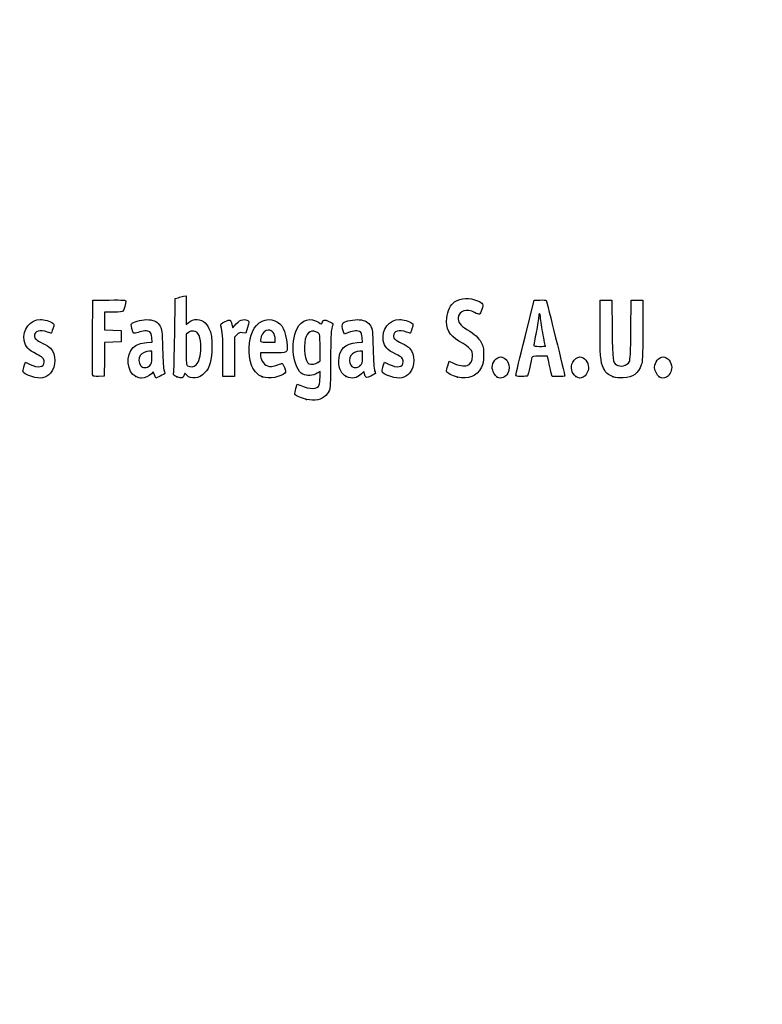
# Model space of a CAD drawing. Units: millimetres. Extents: x 0 to 360, y -78 to 204.
# Drawn here: x 41 to 80, y -26 to 26 of the extents above; entities that cross this region are included whole.
import ezdxf
from ezdxf import colors
from ezdxf.entities.mleader import LeaderData, LeaderLine
from ezdxf.math import Vec2, Vec3

# ---------------------------------------------------------------- set-up
doc = ezdxf.new("R2010")
doc.units = ezdxf.units.MM
doc.layers.add('Predeterminado', color=7, linetype='Continuous')

# ---------------------------------------------------------------- blocks, each defined once
blk = doc.blocks.new('_DOT')
at = {"color": 0}
blk.add_line((0, 0), (-1, 0), dxfattribs=at)
at = {"color": 0, "const_width": 0.333}
blk.add_lwpolyline([(-0.1665, 0, 1), (0.1665, 0, 1)], format="xyb", close=True, dxfattribs=at)
blk = doc.blocks.new('SE19')
at = {"color": 7, "linetype": 'Continuous'}
for p, q in [((55.295, 6.219), (55.364, 6.456)), ((55.364, 6.456), (55.548, 6.374))]:
    blk.add_line(p, q, dxfattribs=at)
blk = doc.blocks.new('SE18')
blk.add_blockref('SE19', (0, 0))
blk = doc.blocks.new('SE21')
at = {"color": 7, "linetype": 'Continuous'}
for p, q in [((56.562, 7.113), (56.413, 7.021)), ((56.562, 6.812), (56.562, 7.113))]:
    blk.add_line(p, q, dxfattribs=at)
blk = doc.blocks.new('SE20')
blk.add_blockref('SE21', (0, 0))
blk = doc.blocks.new('SE23')
at = {"color": 7, "linetype": 'Continuous'}
blk.add_point((55.854, 5.647), dxfattribs=at)
blk = doc.blocks.new('SE22')
blk.add_blockref('SE23', (0, 0))
blk = doc.blocks.new('SE25')
at = {"color": 7, "linetype": 'Continuous'}
for p, q in [((56.562, 7.671), (56.562, 8.375)), ((56.449, 7.582), (56.562, 7.671))]:
    blk.add_line(p, q, dxfattribs=at)
blk = doc.blocks.new('SE24')
blk.add_blockref('SE25', (0, 0))
blk = doc.blocks.new('SE27')
at = {"color": 7, "linetype": 'Continuous'}
blk.add_point((56.449, 7.582), dxfattribs=at)
blk = doc.blocks.new('SE26')
blk.add_blockref('SE27', (0, 0))
blk = doc.blocks.new('SE93')
at = {"color": 7, "linetype": 'Continuous'}
for p, q in [((40.998, 7.413), (41.064, 7.606)), ((41.064, 7.606), (41.309, 7.486))]:
    blk.add_line(p, q, dxfattribs=at)
blk = doc.blocks.new('SE92')
blk.add_blockref('SE93', (0, 0))
blk = doc.blocks.new('SE95')
at = {"color": 7, "linetype": 'Continuous'}
blk.add_line((41.393, 6.847), (41.393, 6.847), dxfattribs=at)
blk = doc.blocks.new('SE94')
blk.add_blockref('SE95', (0, 0))
blk = doc.blocks.new('SE97')
at = {"color": 7, "linetype": 'Continuous'}
for p, q in [((47.726, 8.665), (47.707, 8.901)), ((47.446, 8.639), (47.726, 8.665))]:
    blk.add_line(p, q, dxfattribs=at)
blk = doc.blocks.new('SE96')
blk.add_blockref('SE97', (0, 0))
blk = doc.blocks.new('SE99')
at = {"color": 7, "linetype": 'Continuous'}
for p, q in [((47.79, 7.105), (47.689, 6.996)), ((47.858, 6.932), (47.79, 7.105)), ((47.926, 6.759), (47.858, 6.932)), ((48.154, 6.873), (47.926, 6.759))]:
    blk.add_line(p, q, dxfattribs=at)
blk = doc.blocks.new('SE98')
blk.add_blockref('SE99', (0, 0))
blk = doc.blocks.new('SE101')
at = {"color": 7, "linetype": 'Continuous'}
blk.add_point((46.875, 6.845), dxfattribs=at)
blk = doc.blocks.new('SE100')
blk.add_blockref('SE101', (0, 0))
blk = doc.blocks.new('SE103')
at = {"color": 7, "linetype": 'Continuous'}
for p, q in [((47.717, 8.18), (47.587, 8.18)), ((47.717, 7.856), (47.717, 8.18))]:
    blk.add_line(p, q, dxfattribs=at)
blk = doc.blocks.new('SE102')
blk.add_blockref('SE103', (0, 0))
blk = doc.blocks.new('SE105')
at = {"color": 7, "linetype": 'Continuous'}
blk.add_point((47.603, 7.426), dxfattribs=at)
blk = doc.blocks.new('SE104')
blk.add_blockref('SE105', (0, 0))
blk = doc.blocks.new('SE107')
at = {"color": 7, "linetype": 'Continuous'}
for p, q in [((48.915, 9.038), (48.941, 10.949)), ((48.941, 10.949), (49.091, 10.998))]:
    blk.add_line(p, q, dxfattribs=at)
blk = doc.blocks.new('SE106')
blk.add_blockref('SE107', (0, 0))
blk = doc.blocks.new('SE109')
at = {"color": 7, "linetype": 'Continuous'}
for p, q in [((49.381, 11.076), (49.52, 11.106)), ((49.52, 11.106), (49.52, 10.348)), ((49.52, 10.348), (49.52, 9.589)), ((49.52, 9.589), (49.65, 9.699))]:
    blk.add_line(p, q, dxfattribs=at)
blk = doc.blocks.new('SE108')
blk.add_blockref('SE109', (0, 0))
blk = doc.blocks.new('SE111')
at = {"color": 7, "linetype": 'Continuous'}
for p, q in [((49.444, 7.023), (49.398, 6.893)), ((49.551, 6.915), (49.444, 7.023))]:
    blk.add_line(p, q, dxfattribs=at)
blk = doc.blocks.new('SE110')
blk.add_blockref('SE111', (0, 0))
blk = doc.blocks.new('SE113')
at = {"color": 7, "linetype": 'Continuous'}
blk.add_point((49.034, 6.84), dxfattribs=at)
blk = doc.blocks.new('SE112')
blk.add_blockref('SE113', (0, 0))
blk = doc.blocks.new('SE115')
at = {"color": 7, "linetype": 'Continuous'}
for p, q in [((49.636, 9.166), (49.52, 9.075)), ((49.52, 9.075), (49.52, 8.265))]:
    blk.add_line(p, q, dxfattribs=at)
blk = doc.blocks.new('SE114')
blk.add_blockref('SE115', (0, 0))
blk = doc.blocks.new('SE117')
at = {"color": 7, "linetype": 'Continuous'}
blk.add_point((50.048, 7.466), dxfattribs=at)
blk = doc.blocks.new('SE116')
blk.add_blockref('SE117', (0, 0))
blk = doc.blocks.new('SE119')
at = {"color": 7, "linetype": 'Continuous'}
for p, q in [((54.088, 8.094), (53.428, 8.094)), ((53.428, 8.094), (53.428, 7.974))]:
    blk.add_line(p, q, dxfattribs=at)
blk = doc.blocks.new('SE118')
blk.add_blockref('SE119', (0, 0))
blk = doc.blocks.new('SE121')
at = {"color": 7, "linetype": 'Continuous'}
blk.add_point((53.535, 6.825), dxfattribs=at)
blk = doc.blocks.new('SE120')
blk.add_blockref('SE121', (0, 0))
blk = doc.blocks.new('SE123')
at = {"color": 7, "linetype": 'Continuous'}
for p, q in [((53.814, 8.652), (54.201, 8.652)), ((54.201, 8.652), (54.201, 8.8))]:
    blk.add_line(p, q, dxfattribs=at)
blk = doc.blocks.new('SE122')
blk.add_blockref('SE123', (0, 0))
blk = doc.blocks.new('SE125')
at = {"color": 7, "linetype": 'Continuous'}
for p, q in [((58.805, 8.665), (58.785, 8.901)), ((58.524, 8.639), (58.805, 8.665))]:
    blk.add_line(p, q, dxfattribs=at)
blk = doc.blocks.new('SE124')
blk.add_blockref('SE125', (0, 0))
blk = doc.blocks.new('SE127')
at = {"color": 7, "linetype": 'Continuous'}
for p, q in [((57.846, 9.088), (57.801, 9.203)), ((58.063, 9.171), (57.846, 9.088))]:
    blk.add_line(p, q, dxfattribs=at)
blk = doc.blocks.new('SE126')
blk.add_blockref('SE127', (0, 0))
blk = doc.blocks.new('SE129')
at = {"color": 7, "linetype": 'Continuous'}
for p, q in [((58.876, 7.119), (58.739, 6.986)), ((58.906, 6.994), (58.876, 7.119))]:
    blk.add_line(p, q, dxfattribs=at)
blk = doc.blocks.new('SE128')
blk.add_blockref('SE129', (0, 0))
blk = doc.blocks.new('SE131')
at = {"color": 7, "linetype": 'Continuous'}
blk.add_point((57.946, 6.848), dxfattribs=at)
blk = doc.blocks.new('SE130')
blk.add_blockref('SE131', (0, 0))
blk = doc.blocks.new('SE133')
at = {"color": 7, "linetype": 'Continuous'}
for p, q in [((58.795, 8.18), (58.665, 8.18)), ((58.795, 7.856), (58.795, 8.18))]:
    blk.add_line(p, q, dxfattribs=at)
blk = doc.blocks.new('SE132')
blk.add_blockref('SE133', (0, 0))
blk = doc.blocks.new('SE135')
at = {"color": 7, "linetype": 'Continuous'}
blk.add_point((58.681, 7.426), dxfattribs=at)
blk = doc.blocks.new('SE134')
blk.add_blockref('SE135', (0, 0))
blk = doc.blocks.new('SE137')
at = {"color": 7, "linetype": 'Continuous'}
for p, q in [((59.891, 7.413), (59.957, 7.606)), ((59.957, 7.606), (60.203, 7.486))]:
    blk.add_line(p, q, dxfattribs=at)
blk = doc.blocks.new('SE136')
blk.add_blockref('SE137', (0, 0))
blk = doc.blocks.new('SE139')
at = {"color": 7, "linetype": 'Continuous'}
blk.add_line((60.286, 6.847), (60.286, 6.847), dxfattribs=at)
blk = doc.blocks.new('SE138')
blk.add_blockref('SE139', (0, 0))
blk = doc.blocks.new('SE141')
at = {"color": 7, "linetype": 'Continuous'}
for p, q in [((63.282, 7.421), (63.351, 7.658)), ((63.351, 7.658), (63.591, 7.548))]:
    blk.add_line(p, q, dxfattribs=at)
blk = doc.blocks.new('SE140')
blk.add_blockref('SE141', (0, 0))
blk = doc.blocks.new('SE143')
at = {"color": 7, "linetype": 'Continuous'}
blk.add_point((63.793, 6.823), dxfattribs=at)
blk = doc.blocks.new('SE142')
blk.add_blockref('SE143', (0, 0))
blk = doc.blocks.new('SE145')
at = {"color": 7, "linetype": 'Continuous'}
blk.add_point((65.891, 6.815), dxfattribs=at)
blk = doc.blocks.new('SE144')
blk.add_blockref('SE145', (0, 0))
blk = doc.blocks.new('SE147')
at = {"color": 7, "linetype": 'Continuous'}
blk.add_point((70.028, 6.852), dxfattribs=at)
blk = doc.blocks.new('SE146')
blk.add_blockref('SE147', (0, 0))
blk = doc.blocks.new('SE149')
at = {"color": 7, "linetype": 'Continuous'}
for p, q in [((71.299, 9.511), (71.312, 10.863)), ((71.312, 10.863), (71.612, 10.863)), ((71.612, 10.863), (71.913, 10.863)), ((71.913, 10.863), (71.934, 9.296))]:
    blk.add_line(p, q, dxfattribs=at)
blk = doc.blocks.new('SE148')
blk.add_blockref('SE149', (0, 0))
blk = doc.blocks.new('SE151')
at = {"color": 7, "linetype": 'Continuous'}
for p, q in [((72.922, 9.296), (72.943, 10.863)), ((72.943, 10.863), (73.244, 10.863)), ((73.244, 10.863), (73.544, 10.863)), ((73.544, 10.863), (73.544, 9.275))]:
    blk.add_line(p, q, dxfattribs=at)
blk = doc.blocks.new('SE150')
blk.add_blockref('SE151', (0, 0))
blk = doc.blocks.new('SE153')
at = {"color": 7, "linetype": 'Continuous'}
blk.add_point((71.988, 6.841), dxfattribs=at)
blk = doc.blocks.new('SE152')
blk.add_blockref('SE153', (0, 0))
blk = doc.blocks.new('SE155')
at = {"color": 7, "linetype": 'Continuous'}
blk.add_point((74.415, 6.838), dxfattribs=at)
blk = doc.blocks.new('SE154')
blk.add_blockref('SE155', (0, 0))
blk = doc.blocks.new('SE185')
at = {"color": 7, "linetype": 'Continuous'}
for p, q in [((44.593, 8.91), (44.604, 10.863)), ((44.604, 10.863), (45.473, 10.875))]:
    blk.add_line(p, q, dxfattribs=at)
blk = doc.blocks.new('SE184')
blk.add_blockref('SE185', (0, 0))
blk = doc.blocks.new('SE187')
at = {"color": 7, "linetype": 'Continuous'}
for p, q in [((45.693, 10.241), (45.226, 10.241)), ((45.226, 10.241), (45.226, 9.77)), ((45.226, 9.77), (45.226, 9.299)), ((45.226, 9.299), (45.666, 9.287)), ((45.666, 9.287), (46.107, 9.275)), ((46.107, 9.275), (46.107, 8.974)), ((46.107, 8.974), (46.107, 8.674)), ((45.228, 8.649), (45.216, 7.76)), ((45.667, 8.661), (45.228, 8.649)), ((46.107, 8.674), (45.667, 8.661)), ((45.216, 7.76), (45.205, 6.87)), ((45.205, 6.87), (44.914, 6.857))]:
    blk.add_line(p, q, dxfattribs=at)
blk = doc.blocks.new('SE186')
blk.add_blockref('SE187', (0, 0))
blk = doc.blocks.new('SE189')
at = {"color": 7, "linetype": 'Continuous'}
blk.add_point((44.603, 6.9), dxfattribs=at)
blk = doc.blocks.new('SE188')
blk.add_blockref('SE189', (0, 0))
blk = doc.blocks.new('SE191')
at = {"color": 7, "linetype": 'Continuous'}
for p, q in [((51.927, 9.584), (51.972, 9.421)), ((51.972, 9.421), (52.152, 9.62))]:
    blk.add_line(p, q, dxfattribs=at)
blk = doc.blocks.new('SE190')
blk.add_blockref('SE191', (0, 0))
blk = doc.blocks.new('SE193')
at = {"color": 7, "linetype": 'Continuous'}
for p, q in [((52.747, 9.436), (52.655, 9.133)), ((52.655, 9.133), (52.485, 9.155))]:
    blk.add_line(p, q, dxfattribs=at)
blk = doc.blocks.new('SE192')
blk.add_blockref('SE193', (0, 0))
blk = doc.blocks.new('SE195')
at = {"color": 7, "linetype": 'Continuous'}
for p, q in [((52.184, 9.047), (52.054, 8.916)), ((52.054, 8.916), (52.054, 7.882)), ((51.452, 6.849), (51.451, 7.954)), ((51.451, 7.954), (51.451, 7.954)), ((52.054, 7.882), (52.054, 6.849)), ((51.753, 6.849), (51.452, 6.849)), ((52.054, 6.849), (51.753, 6.849))]:
    blk.add_line(p, q, dxfattribs=at)
blk = doc.blocks.new('SE194')
blk.add_blockref('SE195', (0, 0))
blk = doc.blocks.new('SE197')
at = {"color": 7, "linetype": 'Continuous'}
for p, q in [((67.352, 8.931), (67.834, 10.863)), ((67.834, 10.863), (68.13, 10.876))]:
    blk.add_line(p, q, dxfattribs=at)
blk = doc.blocks.new('SE196')
blk.add_blockref('SE197', (0, 0))
blk = doc.blocks.new('SE199')
at = {"color": 7, "linetype": 'Continuous'}
for p, q in [((68.77, 6.849), (68.716, 7.096)), ((69.107, 6.849), (68.77, 6.849))]:
    blk.add_line(p, q, dxfattribs=at)
blk = doc.blocks.new('SE198')
blk.add_blockref('SE199', (0, 0))
blk = doc.blocks.new('SE201')
at = {"color": 7, "linetype": 'Continuous'}
for p, q in [((68.533, 7.922), (68.132, 7.922)), ((68.597, 7.632), (68.533, 7.922))]:
    blk.add_line(p, q, dxfattribs=at)
blk = doc.blocks.new('SE200')
blk.add_blockref('SE201', (0, 0))
blk = doc.blocks.new('SE203')
at = {"color": 7, "linetype": 'Continuous'}
blk.add_point((66.869, 6.924), dxfattribs=at)
blk = doc.blocks.new('SE202')
blk.add_blockref('SE203', (0, 0))
blk = doc.blocks.new('SE205')
at = {"color": 7, "linetype": 'Continuous'}
blk.add_point((68.413, 8.448), dxfattribs=at)
blk = doc.blocks.new('SE204')
blk.add_blockref('SE205', (0, 0))

msp = doc.modelspace()

# ---------------------------------------------------------------- linework, layer by layer
at = {"color": 7, "linetype": 'Continuous'}
for points in [[(45.4732, 10.8751), (46.2415, 10.8853), (46.3427, 10.8788), (46.3427, 10.8189)], [(49.0908, 10.9976), (49.1735, 11.0243), (49.3039, 11.0598), (49.3807, 11.0763)], [(63.6406, 10.7765), (63.9788, 10.9965), (64.429, 11.0187), (64.853, 10.8363)], [(46.3427, 10.8189), (46.3427, 10.7077), (46.2477, 10.3522), (46.2025, 10.2945)], [(63.2327, 9.9332), (63.2669, 10.2999), (63.4318, 10.6408), (63.6406, 10.7765)], [(64.699, 10.2172), (64.277, 10.4416), (63.8815, 10.3247), (63.8339, 9.9616)], [(64.853, 10.8363), (65.1599, 10.7043), (65.1779, 10.6686), (65.0812, 10.3842)], [(65.0812, 10.3842), (65.0364, 10.2521), (64.9783, 10.1358), (64.9523, 10.1258)], [(68.1299, 10.8763), (68.2929, 10.8833), (68.4411, 10.8737), (68.4593, 10.8548)], [(68.4593, 10.8548), (68.4869, 10.8261), (69.4438, 6.959), (69.4438, 6.876)], [(41.0001, 8.7515), (40.8983, 9.3137), (41.3183, 9.8531), (41.8586, 9.8541)], [(41.8586, 9.8541), (42.0238, 9.8544), (42.3883, 9.7479), (42.499, 9.667)], [(46.2025, 10.2945), (46.1735, 10.2574), (46.016, 10.2408), (45.6934, 10.2408)], [(46.6819, 9.6572), (46.8013, 9.7652), (47.2796, 9.867), (47.5518, 9.8423)], [(49.6503, 9.6986), (49.9033, 9.9114), (50.2806, 9.8991), (50.5215, 9.6702)], [(51.5642, 9.7397), (51.8365, 9.8733), (51.8483, 9.8682), (51.9269, 9.5842)], [(52.5044, 9.8393), (52.6158, 9.8533), (52.7048, 9.8394), (52.7576, 9.8)], [(53.0034, 9.2103), (53.2292, 9.7229), (53.7453, 9.974), (54.1906, 9.7879)], [(55.3542, 9.3708), (55.5951, 9.8431), (56.0645, 9.9817), (56.4838, 9.7042)], [(56.6686, 9.6798), (56.7231, 9.8513), (56.7998, 9.8659), (57.0311, 9.7487)], [(57.7738, 9.6726), (57.8901, 9.769), (58.3759, 9.8654), (58.63, 9.8423)], [(59.8932, 8.7515), (59.7913, 9.3137), (60.2113, 9.8531), (60.7516, 9.8541)], [(60.7516, 9.8541), (60.9169, 9.8544), (61.2814, 9.7479), (61.3921, 9.667)], [(63.8739, 8.713), (63.3622, 9.0164), (63.1795, 9.3641), (63.2327, 9.9332)], [(63.8339, 9.9616), (63.8031, 9.7264), (63.9357, 9.5423), (64.2911, 9.3267)], [(64.9523, 10.1258), (64.9263, 10.1159), (64.8123, 10.157), (64.699, 10.2172)], [(68.0689, 9.9939), (68.0684, 9.9054), (68.0105, 9.5431), (67.9402, 9.1888)], [(68.1127, 10.1549), (68.0891, 10.1549), (68.0694, 10.0825), (68.0689, 9.9939)], [(68.1556, 10.0086), (68.1556, 10.0891), (68.1363, 10.1549), (68.1127, 10.1549)], [(68.2844, 9.1605), (68.2136, 9.5465), (68.1556, 9.9281), (68.1556, 10.0086)], [(42.5068, 9.3651), (42.4651, 9.2327), (42.4247, 9.1244), (42.417, 9.1244)], [(42.499, 9.667), (42.5806, 9.6073), (42.5808, 9.5999), (42.5068, 9.3651)], [(46.6644, 9.3833), (46.6157, 9.5682), (46.6176, 9.5991), (46.6819, 9.6572)], [(46.9873, 9.1715), (46.7461, 9.0798), (46.7442, 9.0811), (46.6644, 9.3833)], [(47.5518, 9.8423), (47.8577, 9.8146), (48.0242, 9.7178), (48.1525, 9.4933)], [(48.1525, 9.4933), (48.2473, 9.3272), (48.2541, 9.2628), (48.2781, 8.3086)], [(50.5215, 9.6702), (50.6024, 9.5933), (50.7107, 9.4183), (50.7663, 9.2747)], [(51.3486, 9.5116), (51.322, 9.6099), (51.3415, 9.6305), (51.5642, 9.7397)], [(51.4506, 7.9543), (51.4489, 8.9669), (51.4338, 9.1969), (51.3486, 9.5116)], [(52.1523, 9.6195), (52.2948, 9.7761), (52.3687, 9.8222), (52.5044, 9.8393)], [(52.7576, 9.8), (52.8372, 9.7403), (52.837, 9.7327), (52.7468, 9.4358)], [(54.1906, 9.7879), (54.584, 9.6235), (54.7519, 9.2867), (54.8267, 8.5123)], [(55.6604, 6.9684), (55.145, 7.2516), (54.9706, 8.6191), (55.3542, 9.3708)], [(56.4633, 9.1443), (56.1589, 9.3437), (55.8819, 9.21), (55.7879, 8.8182)], [(56.4838, 9.7042), (56.6348, 9.6043), (56.6442, 9.603), (56.6686, 9.6798)], [(57.0311, 9.7487), (57.151, 9.688), (57.249, 9.6337), (57.2487, 9.6282)], [(57.1848, 9.382), (57.1351, 9.197), (57.1212, 8.8437), (57.1206, 7.7504)], [(57.2487, 9.6282), (57.2483, 9.6227), (57.2196, 9.5119), (57.1848, 9.382)], [(57.8007, 9.2028), (57.7199, 9.4092), (57.7079, 9.6179), (57.7738, 9.6726)], [(58.63, 9.8423), (58.9359, 9.8146), (59.1024, 9.7178), (59.2307, 9.4933)], [(59.2307, 9.4933), (59.3255, 9.3272), (59.3323, 9.2628), (59.3563, 8.3086)], [(61.3999, 9.3651), (61.3581, 9.2327), (61.3177, 9.1244), (61.3101, 9.1244)], [(61.3921, 9.667), (61.4737, 9.6073), (61.4739, 9.5999), (61.3999, 9.3651)], [(71.4778, 7.2893), (71.3199, 7.6006), (71.2856, 8.0275), (71.2992, 9.5109)], [(42.2206, 9.1888), (41.8272, 9.3276), (41.5336, 9.2419), (41.5336, 8.9881)], [(41.5336, 8.9881), (41.5336, 8.8513), (41.6111, 8.784), (41.9844, 8.5968)], [(42.417, 9.1244), (42.4094, 9.1244), (42.321, 9.1534), (42.2206, 9.1888)], [(44.6027, 6.9004), (44.5909, 6.931), (44.5864, 7.8352), (44.5925, 8.9097)], [(47.6079, 9.1953), (47.496, 9.2771), (47.2392, 9.2672), (46.9873, 9.1715)], [(47.7067, 8.9013), (47.6932, 9.065), (47.6629, 9.155), (47.6079, 9.1953)], [(48.8583, 7.0183), (48.8759, 7.0785), (48.9015, 7.9875), (48.9154, 9.0384)], [(49.9001, 9.2446), (49.7993, 9.2533), (49.7147, 9.2282), (49.636, 9.1663)], [(50.2921, 8.3486), (50.2902, 8.9429), (50.1684, 9.2214), (49.9001, 9.2446)], [(50.7663, 9.2747), (50.8521, 9.053), (50.8665, 8.9362), (50.8694, 8.4374)], [(52.4851, 9.1553), (52.3376, 9.1751), (52.2982, 9.1609), (52.1845, 9.0472)], [(52.9354, 7.4973), (52.7796, 8.0142), (52.8096, 8.7705), (53.0034, 9.2103)], [(53.4695, 8.9491), (53.3847, 8.6531), (53.3859, 8.6521), (53.8141, 8.6521)], [(53.84, 9.2962), (53.6735, 9.2962), (53.5307, 9.1624), (53.4695, 8.9491)], [(54.2005, 8.7996), (54.2005, 9.1037), (54.0608, 9.2962), (53.84, 9.2962)], [(55.7879, 8.8182), (55.6802, 8.3692), (55.7895, 7.5944), (55.9709, 7.5215)], [(56.5622, 8.3751), (56.5622, 9.0629), (56.5598, 9.081), (56.4633, 9.1443)], [(58.6861, 9.1953), (58.5739, 9.2773), (58.3172, 9.2671), (58.0632, 9.1706)], [(58.7849, 8.9013), (58.7714, 9.065), (58.7411, 9.155), (58.6861, 9.1953)], [(61.1137, 9.1888), (60.7203, 9.3276), (60.4267, 9.2419), (60.4267, 8.9881)], [(60.4267, 8.9881), (60.4267, 8.8513), (60.5042, 8.784), (60.8775, 8.5968)], [(61.3101, 9.1244), (61.3025, 9.1244), (61.2141, 9.1534), (61.1137, 9.1888)], [(64.2911, 9.3267), (64.7154, 9.0694), (64.9037, 8.8991), (65.0438, 8.6463)], [(66.8694, 6.9238), (66.8705, 6.9651), (67.0878, 7.8684), (67.3525, 8.9312)], [(67.9402, 9.1888), (67.87, 8.8346), (67.8124, 8.5206), (67.8123, 8.4911)], [(68.4132, 8.4481), (68.4132, 8.454), (68.3553, 8.7746), (68.2844, 9.1605)], [(71.9342, 9.2962), (71.9568, 7.649), (71.9614, 7.6118), (72.1588, 7.4735)], [(72.8464, 7.6345), (72.8859, 7.7035), (72.9061, 8.1499), (72.9218, 9.2962)], [(73.5444, 9.2747), (73.5444, 7.8426), (73.5367, 7.6636), (73.4654, 7.4592)], [(41.6511, 8.0321), (41.1992, 8.252), (41.0634, 8.402), (41.0001, 8.7515)], [(41.9844, 8.5968), (42.1498, 8.5139), (42.3276, 8.4004), (42.3796, 8.3445)], [(42.3796, 8.3445), (42.6845, 8.0171), (42.6847, 7.3814), (42.38, 7.0343)], [(46.875, 6.8447), (46.4081, 7.0567), (46.3219, 8.002), (46.7348, 8.3817)], [(46.7348, 8.3817), (46.8872, 8.5217), (47.13, 8.6097), (47.4456, 8.6392)], [(48.2781, 8.3086), (48.2947, 7.646), (48.3223, 7.2508), (48.3585, 7.1578)], [(50.0475, 7.4663), (50.1963, 7.6042), (50.2933, 7.9542), (50.2921, 8.3486)], [(50.8694, 8.4374), (50.8737, 7.696), (50.7714, 7.3157), (50.4926, 7.0369)], [(54.8267, 8.5123), (54.8676, 8.0885), (54.8771, 8.0939), (54.0879, 8.0939)], [(57.5511, 7.6645), (57.5522, 8.2688), (57.86, 8.5772), (58.5238, 8.6392)], [(59.3563, 8.3086), (59.3729, 7.646), (59.4005, 7.2508), (59.4368, 7.1578)], [(60.5441, 8.0321), (60.0922, 8.252), (59.9565, 8.402), (59.8932, 8.7515)], [(60.8775, 8.5968), (61.0428, 8.5139), (61.2206, 8.4004), (61.2726, 8.3445)], [(61.2726, 8.3445), (61.5776, 8.0171), (61.5778, 7.3814), (61.273, 7.0343)], [(64.5916, 7.9135), (64.592, 8.2449), (64.5107, 8.3353), (63.8739, 8.713)], [(65.0438, 8.6463), (65.1614, 8.4339), (65.1714, 8.3824), (65.1714, 7.9865)], [(67.8123, 8.4911), (67.8123, 8.4532), (67.9008, 8.4374), (68.1127, 8.4374)], [(68.1127, 8.4374), (68.278, 8.4374), (68.4133, 8.4422), (68.4132, 8.4481)], [(42.0489, 7.617), (42.0489, 7.7903), (41.9623, 7.8806), (41.6511, 8.0321)], [(47.0998, 7.96), (47.0019, 7.8203), (47.0109, 7.5712), (47.1187, 7.4341)], [(47.5866, 8.1798), (47.406, 8.1798), (47.1832, 8.0792), (47.0998, 7.96)], [(47.6032, 7.4263), (47.7067, 7.5222), (47.7168, 7.5604), (47.7168, 7.8557)], [(49.5202, 8.2646), (49.5202, 7.538), (49.528, 7.4495), (49.5953, 7.4103)], [(53.4276, 7.9742), (53.4276, 7.9083), (53.4711, 7.7682), (53.5242, 7.6629)], [(58.178, 7.96), (58.0801, 7.8203), (58.0891, 7.5712), (58.197, 7.4341)], [(58.6648, 8.1798), (58.4842, 8.1798), (58.2614, 8.0792), (58.178, 7.96)], [(58.6814, 7.4263), (58.7849, 7.5222), (58.795, 7.5604), (58.795, 7.8557)], [(60.9419, 7.617), (60.9419, 7.7903), (60.8554, 7.8806), (60.5441, 8.0321)], [(64.3114, 7.4242), (64.4628, 7.4622), (64.5914, 7.6866), (64.5916, 7.9135)], [(65.1714, 7.9865), (65.1713, 7.6024), (65.159, 7.5338), (65.0548, 7.3361)], [(65.6222, 7.3363), (65.6222, 7.5965), (65.8592, 7.8792), (66.0773, 7.8792)], [(66.0773, 7.8792), (66.2076, 7.8792), (66.3854, 7.7502), (66.4538, 7.6062)], [(67.7086, 7.847), (67.6956, 7.8056), (67.6461, 7.5817), (67.5985, 7.3494)], [(68.1324, 7.9221), (67.7887, 7.9221), (67.7287, 7.9115), (67.7086, 7.847)], [(69.8575, 7.6062), (69.9267, 7.752), (70.104, 7.8792), (70.2382, 7.8792)], [(70.2382, 7.8792), (70.4644, 7.8792), (70.689, 7.6023), (70.689, 7.3235)], [(74.1671, 7.3476), (74.1671, 7.6035), (74.4009, 7.8792), (74.6179, 7.8792)], [(74.6179, 7.8792), (74.8441, 7.8792), (75.0688, 7.6023), (75.0688, 7.3235)], [(40.9324, 7.1426), (40.9324, 7.185), (40.962, 7.3066), (40.9982, 7.4127)], [(41.3095, 7.4857), (41.7179, 7.2863), (42.0489, 7.3451), (42.0489, 7.617)], [(47.1187, 7.4341), (47.2367, 7.2842), (47.4462, 7.2808), (47.6032, 7.4263)], [(49.5953, 7.4103), (49.7285, 7.3328), (49.9304, 7.3578), (50.0475, 7.4663)], [(53.535, 6.8245), (53.2877, 6.9161), (53.0201, 7.2163), (52.9354, 7.4973)], [(53.5242, 7.6629), (53.6038, 7.5052), (53.6537, 7.4609), (53.8064, 7.4126)], [(53.8064, 7.4126), (53.9728, 7.3599), (54.0169, 7.3625), (54.2357, 7.4375)], [(54.2357, 7.4375), (54.3699, 7.4835), (54.5074, 7.5293), (54.5414, 7.5391)], [(54.5414, 7.5391), (54.5833, 7.5514), (54.6298, 7.4849), (54.6863, 7.3318)], [(54.6863, 7.3318), (54.7574, 7.139), (54.7609, 7.0962), (54.7104, 7.035)], [(55.9709, 7.5215), (56.1049, 7.4675), (56.3418, 7.4974), (56.449, 7.5817)], [(57.1206, 7.7504), (57.1201, 6.8663), (57.1025, 6.2923), (57.0725, 6.1841)], [(57.9457, 6.8481), (57.696, 6.9614), (57.5504, 7.2627), (57.5511, 7.6645)], [(58.197, 7.4341), (58.3149, 7.2842), (58.5244, 7.2808), (58.6814, 7.4263)], [(59.8255, 7.1426), (59.8255, 7.185), (59.8551, 7.3066), (59.8912, 7.4127)], [(60.2025, 7.4857), (60.611, 7.2863), (60.9419, 7.3451), (60.9419, 7.617)], [(63.226, 7.1171), (63.2188, 7.154), (63.2439, 7.2907), (63.2818, 7.421)], [(63.5909, 7.5478), (63.8513, 7.4286), (64.1351, 7.3799), (64.3114, 7.4242)], [(65.0548, 7.3361), (64.7971, 6.8474), (64.3845, 6.6797), (63.7932, 6.8232)], [(65.8914, 6.8148), (65.7778, 6.8697), (65.6222, 7.171), (65.6222, 7.3363)], [(66.4538, 7.6062), (66.5464, 7.411), (66.5424, 7.225), (66.4415, 7.0272)], [(67.5985, 7.3494), (67.5509, 7.117), (67.501, 6.9093), (67.4877, 6.8878)], [(68.7161, 7.0955), (68.6862, 7.2313), (68.6328, 7.4729), (68.5973, 7.6323)], [(70.0284, 6.8524), (69.7922, 7.0383), (69.7262, 7.3294), (69.8575, 7.6062)], [(70.689, 7.3235), (70.689, 7.1369), (70.5467, 6.8758), (70.4113, 6.8142)], [(71.9878, 6.8407), (71.7096, 6.9403), (71.6106, 7.0274), (71.4778, 7.2893)], [(72.1588, 7.4735), (72.3635, 7.3301), (72.72, 7.4136), (72.8464, 7.6345)], [(73.4654, 7.4592), (73.3098, 7.0127), (73.0292, 6.8111), (72.519, 6.7791)], [(74.4149, 6.8377), (74.2892, 6.9156), (74.1671, 7.167), (74.1671, 7.3476)], [(75.0688, 7.3235), (75.0688, 7.1369), (74.9264, 6.8758), (74.7911, 6.8142)], [(41.3932, 6.8466), (41.0839, 6.9454), (40.9324, 7.0427), (40.9324, 7.1426)], [(42.38, 7.0343), (42.1345, 6.7547), (41.85, 6.7006), (41.3932, 6.8466)], [(44.9144, 6.8574), (44.7066, 6.8483), (44.6179, 6.8605), (44.6027, 6.9004)], [(47.1707, 6.7637), (47.105, 6.7643), (46.9719, 6.8007), (46.875, 6.8447)], [(47.689, 6.9962), (47.5689, 6.8666), (47.3366, 6.7624), (47.1707, 6.7637)], [(48.398, 7.0019), (48.3894, 6.9941), (48.2797, 6.9362), (48.1543, 6.8732)], [(48.3585, 7.1578), (48.3889, 7.0798), (48.4067, 7.0097), (48.398, 7.0019)], [(49.0338, 6.8399), (48.8417, 6.9037), (48.8288, 6.9168), (48.8583, 7.0183)], [(49.3982, 6.8928), (49.3473, 6.7466), (49.3245, 6.7433), (49.0338, 6.8399)], [(50.4926, 7.0369), (50.192, 6.7363), (49.783, 6.6835), (49.5511, 6.9153)], [(54.7104, 7.035), (54.5362, 6.8239), (53.8624, 6.7033), (53.535, 6.8245)], [(56.4127, 7.0209), (56.1975, 6.8879), (55.8509, 6.8637), (55.6604, 6.9684)], [(56.5219, 6.4048), (56.544, 6.4631), (56.5622, 6.6463), (56.5622, 6.812)], [(58.7389, 6.9862), (58.4929, 6.7489), (58.2553, 6.7075), (57.9457, 6.8481)], [(59.2392, 6.8767), (58.9967, 6.7549), (58.9601, 6.7678), (58.9059, 6.9943)], [(59.4762, 7.0019), (59.4676, 6.9942), (59.3609, 6.9378), (59.2392, 6.8767)], [(59.4368, 7.1578), (59.4671, 7.0798), (59.4849, 7.0097), (59.4762, 7.0019)], [(60.2863, 6.8466), (59.9769, 6.9454), (59.8255, 7.0427), (59.8255, 7.1426)], [(61.273, 7.0343), (61.0276, 6.7547), (60.7431, 6.7006), (60.2863, 6.8466)], [(63.7932, 6.8232), (63.513, 6.8912), (63.2429, 7.0312), (63.226, 7.1171)], [(66.4415, 7.0272), (66.3222, 6.7933), (66.1077, 6.7105), (65.8914, 6.8148)], [(67.1655, 6.8486), (66.9096, 6.8486), (66.8677, 6.8593), (66.8694, 6.9238)], [(67.4877, 6.8878), (67.4744, 6.8663), (67.3294, 6.8486), (67.1655, 6.8486)], [(69.4438, 6.876), (69.4438, 6.861), (69.2923, 6.8486), (69.1071, 6.8486)], [(70.4113, 6.8142), (70.2505, 6.7409), (70.1585, 6.7501), (70.0284, 6.8524)], [(72.519, 6.7791), (72.2903, 6.7648), (72.1566, 6.7803), (71.9878, 6.8407)], [(74.7911, 6.8142), (74.6404, 6.7455), (74.555, 6.7509), (74.4149, 6.8377)], [(55.5484, 6.374), (56.0201, 6.1653), (56.4358, 6.1785), (56.5219, 6.4048)], [(55.2398, 5.9119), (55.2324, 5.9504), (55.2573, 6.0884), (55.2952, 6.2187)], [(55.8537, 5.6474), (55.5606, 5.7064), (55.2539, 5.8385), (55.2398, 5.9119)], [(56.8678, 5.856), (56.6359, 5.6241), (56.3063, 5.5563), (55.8537, 5.6474)], [(57.0725, 6.1841), (57.0464, 6.0901), (56.9543, 5.9425), (56.8678, 5.856)]]:
    msp.add_open_spline(points, degree=3, dxfattribs=at)

# ---------------------------------------------------------------- block references
for name in ['SE106', 'SE108', 'SE184', 'SE196', 'SE148', 'SE150', 'SE186', 'SE190', 'SE192', 'SE96', 'SE114', 'SE194', 'SE126', 'SE124', 'SE122', 'SE24', 'SE204', 'SE102', 'SE118', 'SE132', 'SE200', 'SE92', 'SE104', 'SE116', 'SE26', 'SE134', 'SE136', 'SE140', 'SE94', 'SE188', 'SE100', 'SE98', 'SE112', 'SE110', 'SE120', 'SE20', 'SE130', 'SE128', 'SE138', 'SE142', 'SE144', 'SE202', 'SE198', 'SE146', 'SE152', 'SE154', 'SE18', 'SE22']:
    msp.add_blockref(name, (0, 0))

# ---------------------------------------------------------------- leaders
at = {"layer": 'Predeterminado', "color": 7, "linetype": 'Continuous'}
ml = msp.add_multileader_mtext('Standard', dxfattribs=at)
ml.set_content('{\\pxsm0.9;\\fCalibri|b0||i0||c0|p34;\\W1.;Documento no contractual - Document no contractual - Non-contractual document - Non-contractual document - Documento não contratual\\P}', color=256)
ml.set_leader_properties()
ml.set_arrow_properties(name='DOT')
ml.build(insert=Vec2(0, 0))
ml.multileader.update_dxf_attribs({"leader_type": 0, "has_text_frame": 1, "dogleg_length": 0, "arrow_head_size": 1.8})
ctx = ml.context
ctx.base_point, ctx.char_height, ctx.arrow_head_size, ctx.plane_x_axis, ctx.plane_y_axis = Vec3(310.4753, 35.1338), 1.8, 1.8, Vec3(0, 1), Vec3(-1, 0)
notes = []
notes.append((ctx, [(0, (0, 0, 0), (0, 0), (1, 0), 1, [])]))
ctx.mtext.insert, ctx.mtext.text_direction, ctx.mtext.rotation = Vec3(309.5753, 37.1338), Vec3(0, 1), 1.5707963
ml = msp.add_multileader_mtext('Standard', dxfattribs=at)
ml.set_content('{\\pxsm0.9;\\fArial TUR|b0||i0||c0|p34;\\W1.;Banco Heba Cub de hormigón prefabricado hidrofugado, disponible en color gris y blanco.\\PDimensiones: 500 x 500 x 450 mm.\\P}', color=256)
ml.set_leader_properties()
ml.set_arrow_properties(name='DOT')
ml.build(insert=Vec2(0, 0))
ml.multileader.update_dxf_attribs({"leader_type": 0, "dogleg_length": 0, "arrow_head_size": 2.5})
ctx = ml.context
ctx.base_point, ctx.char_height, ctx.arrow_head_size = Vec3(7.6728, 192.3909), 2.5, 2.5
notes.append((ctx, [(0, (0, 0, 0), (0, 0), (1, 0), 1, [])]))
ctx.mtext.insert = Vec3(9.6728, 193.6409)
ml = msp.add_multileader_mtext('Standard', dxfattribs=at)
ml.set_content('{\\pxsm0.9;\\fArial|b0||i0||c0|p34;\\W1.;Revision: (--- Revision ---)  - Creado: 18/01/2024 - Modificado: 28/02/2024\\P}', color=256)
ml.set_leader_properties()
ml.set_arrow_properties(name='DOT')
ml.build(insert=Vec2(0, 0))
ml.multileader.update_dxf_attribs({"leader_type": 0, "dogleg_length": 0, "arrow_head_size": 1})
ctx = ml.context
ctx.base_point, ctx.char_height, ctx.arrow_head_size, ctx.plane_x_axis, ctx.plane_y_axis = Vec3(292.3282, 14.5876), 1, 1, Vec3(0, 1), Vec3(-1, 0)
notes.append((ctx, [(0, (0, 0, 0), (0, 0), (1, 0), 1, [])]))
ctx.mtext.insert, ctx.mtext.text_direction, ctx.mtext.rotation = Vec3(291.8282, 16.5876), Vec3(0, 1), 1.5707963
ml = msp.add_multileader_mtext('Standard', dxfattribs=at)
ml.set_content('\\L{\\pxsm0.9;\\fArial|b0||i0||c0|p34;\\W1.;Color blanco:\\P}', color=256)
ml.set_leader_properties()
ml.set_arrow_properties(name='DOT')
ml.build(insert=Vec2(0, 0))
ml.multileader.update_dxf_attribs({"leader_type": 0, "dogleg_length": 0, "arrow_head_size": 3.2117})
ctx = ml.context
ctx.base_point, ctx.char_height, ctx.arrow_head_size = Vec3(226.7217, 33.6118), 3.211657, 3.2117
notes.append((ctx, [(0, (0, 0, 0), (0, 0), (1, 0), 1, [])]))
ctx.mtext.insert = Vec3(228.7217, 35.2176)
ml = msp.add_multileader_mtext('Standard', dxfattribs=at)
ml.set_content('\\L{\\pxsm0.9;\\fArial|b0||i0||c0|p34;\\W1.;Color gris:\\P}', color=256)
ml.set_leader_properties()
ml.set_arrow_properties(name='DOT')
ml.build(insert=Vec2(0, 0))
ml.multileader.update_dxf_attribs({"leader_type": 0, "dogleg_length": 0, "arrow_head_size": 3.2117})
ctx = ml.context
ctx.base_point, ctx.char_height, ctx.arrow_head_size = Vec3(151.8585, 33.4751), 3.211657, 3.2117
notes.append((ctx, [(0, (0, 0, 0), (0, 0), (1, 0), 1, [])]))
ctx.mtext.insert = Vec3(153.8585, 35.0809)
ml = msp.add_multileader_mtext('Standard', dxfattribs=at)
ml.set_content('\\L{\\pxsm0.9;\\fArial|b0||i0||c0|p34;\\W1.;Disponible en varios colores      Página 2.\\PDescripción Multi-idioma      Página 3.\\PManipulación e instalación     Página 4.\\PEspecificaciones      Página 5.\\P}', color=256)
ml.set_leader_properties()
ml.set_arrow_properties(name='DOT')
ml.build(insert=Vec2(0, 0))
ml.multileader.update_dxf_attribs({"leader_type": 0, "dogleg_length": 0, "arrow_head_size": 3.3862})
ctx = ml.context
ctx.base_point, ctx.char_height, ctx.arrow_head_size = Vec3(79.1042, 20.8628), 3.386218, 3.3862
notes.append((ctx, [(0, (0, 0, 0), (0, 0), (1, 0), 1, [])]))
ctx.mtext.insert = Vec3(81.1042, 22.5559)
for ctx, leaders in notes:
    for number, flags, end, landing, length, lines in leaders:
        leader = LeaderData()
        leader.index, (leader.has_last_leader_line, leader.has_dogleg_vector, leader.attachment_direction) = number, flags
        leader.last_leader_point, leader.dogleg_vector, leader.dogleg_length = Vec3(end), Vec3(landing), length
        for number, points, colour, breaks in lines:
            line = LeaderLine()
            line.index, line.vertices, line.color, line.breaks = number, Vec3.list(points), colors.encode_raw_color(colour), breaks
            leader.lines.append(line)
        ctx.leaders.append(leader)

doc.saveas('drawing.dxf')
